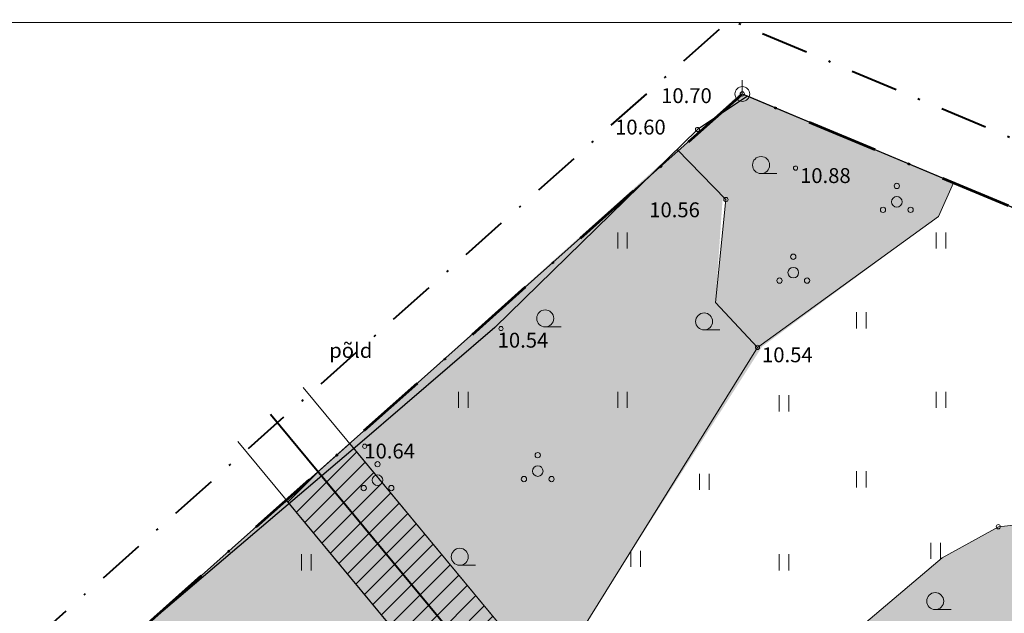
# Model space of a CAD drawing. Units: metres. Extents: x 431797 to 432224, y 6496338 to 6496829.
# Drawn here: x 431968 to 432015, y 6496605 to 6496633 of the extents above; entities that cross this region are included whole.
import ezdxf
from ezdxf.enums import TextEntityAlignment as Align

# ---------------------------------------------------------------- set-up
doc = ezdxf.new("R2010")
doc.units = ezdxf.units.M
doc.header["$LTSCALE"] = 0.5
doc.header["$MEASUREMENT"] = 0
doc.linetypes.add('DGN Style 4', pattern=[22.40604, 11.196022, -5.598011, 0.013995, -5.598011])
doc.layers.get('0').update_dxf_attribs({"color": 24, "lineweight": 0})
for name, color, linetype, lineweight in [('1_plan_ala', 178, 'DGN Style 4', 40), ('1_planpiir', 242, 'DGN Style 4', 53), ('2_haljashätch', 253, 'Continuous', 60), ('2_õhuliinipiirang', 13, 'Continuous', 20), ('AED', 251, 'ZIGZAG', 30), ('HALJASTUS', 252, 'Continuous', 0), ('KORGUS', 252, 'Continuous', 0), ('MPOHULIIN', 231, 'Continuous', 40), ('PIIR', 1, 'Continuous', 25), ('PIIRIMLEITUD', 1, 'Continuous', 0), ('PUU', 252, 'Continuous', 5), ('TEKSTID', 7, 'Continuous', 15), ('VORMISTUS', 7, 'Continuous', 0)]:
    doc.layers.add(name, color=color, linetype=linetype, lineweight=lineweight)
doc.styles.add('ITALIC', font='italic.shx')
doc.styles.add('romans', font='romans.shx')
doc.linetypes.add('ZIGZAG', pattern='A,0.0001,-0.2,[131,ltypeshp.shx,S=0.2,R=0,X=-0.2,Y=0],-0.4,[131,ltypeshp.shx,S=0.2,R=180,X=0.2,Y=0],-0.2', length=0.8001)

# ---------------------------------------------------------------- blocks, each defined once
blk = doc.blocks.new('HEIN')
at = {"color": 0, "linetype": 'Continuous'}
for p, q in [((-0.455, 0.761), (-0.455, -0.761)), ((0.455, 0.761), (0.455, -0.761))]:
    blk.add_line(p, q, dxfattribs=at)
blk = doc.blocks.new('POOSAS')
at = {"color": 0, "linetype": 'Continuous'}
for centre, radius in [((0, 1.5), 0.25), ((0, 0), 0.5), ((-1.3, -0.75), 0.25), ((1.3, -0.75), 0.25)]:
    blk.add_circle(centre, radius, dxfattribs=at)
blk = doc.blocks.new('HARVIK')
at = {"color": 0, "linetype": 'Continuous'}
blk.add_line((0, -0.8), (1.5, -0.8), dxfattribs=at)
blk.add_circle((0, 0), 0.8, dxfattribs=at)
blk = doc.blocks.new('PMKIVI')
at = {"color": 0, "linetype": 'Continuous'}
blk.add_circle((0, 0), 0.7, dxfattribs=at)
blk = doc.blocks.new('GEOA1')
at = {"color": 7, "linetype": 'Continuous', "ltscale": 5}
blk.add_lwpolyline([(0, 0), (816, 0), (816, 584), (0, 584)], close=True, dxfattribs=at)

msp = doc.modelspace()

# ---------------------------------------------------------------- hatches: boundary and pattern name
at = {"layer": '2_haljashätch'}
for points in [[(432012.138, 6496625.274), (432002.087, 6496629.501), (431999.165, 6496626.779), (432001.397, 6496624.386), (432000.915, 6496619.645), (432002.964, 6496617.449), (432011.427, 6496623.684)], [(431999.103, 6496626.843), (432001.254, 6496624.539), (432000.915, 6496619.645), (432003.111, 6496617.557), (431985.946, 6496590.669), (431980.374, 6496593.053), (431976.069, 6496594.895), (431969.502, 6496600.303)], [(431992.964, 6496559.165), (431993.086, 6496552.736), (432000.025, 6496552.736), (432004.279, 6496556.832), (432006.402, 6496567.029), (432010.531, 6496568.833), (432010.727, 6496576.144), (432014.069, 6496577.417), (432019.343, 6496575.628), (432020.866, 6496578.891), (432020.962, 6496586.046), (432032.07, 6496587.273), (432037.482, 6496589.905), (432041.765, 6496593.626), (432041.457, 6496598.615), (432033.64, 6496597.837), (432031.863, 6496601.412), (432035.142, 6496604.457), (432029.499, 6496610.784), (432014.249, 6496609.075), (432011.606, 6496607.607), (432003.28, 6496600.551), (431994.162, 6496593.286), (431986.149, 6496590.582), (431975.977, 6496594.934), (431969.428, 6496600.236), (431965.184, 6496595.813), (431960.17, 6496591.972), (431952.937, 6496590.946), (431945.348, 6496586.994), (431938.896, 6496580.668), (431925.785, 6496568.573), (431929.645, 6496563.358), (431932.859, 6496563.558), (431937.612, 6496569.422), (431949.703, 6496580.004), (431959, 6496580.6), (431966.644, 6496574.816), (431970.859, 6496568.759), (431973.591, 6496566.952), (431977.359, 6496569.621), (431978.616, 6496568.54), (431981.577, 6496564.156), (431986.268, 6496561.646)]]:
    msp.add_hatch(color=256, dxfattribs=at).paths.add_polyline_path(points)
at = {"layer": '2_õhuliinipiirang'}
h = msp.add_hatch(dxfattribs=at)
h.set_pattern_fill('ANSI31', color=256, scale=5, style=0)
h.set_pattern_definition([(45, (0, 0), (-0.44194173824, 0.44194173824), [])])
h.paths.add_polyline_path([(432082.889, 6496576.346), (432082.368, 6496578.277), (432025.233, 6496562.847), (431983.679, 6496612.994), (431980.689, 6496610.333), (432023.793, 6496558.315), (432083.11, 6496574.334)])

# ---------------------------------------------------------------- linework, layer by layer
at = {"layer": '1_plan_ala', "ltscale": 0.4, "flags": 128}
msp.add_lwpolyline([(431922.382, 6496349.294), (431820.238, 6496341.256), (431956.878, 6496490.205), (431920.258, 6496560.556), (432001.596, 6496632.96), (432099.619, 6496591.846), (432005.347, 6496462.805)], close=True, dxfattribs=at)
at = {"layer": '1_planpiir', "ltscale": 0.6, "flags": 128}
msp.add_lwpolyline([(431920.773, 6496352.177), (431827.602, 6496344.845), (431960.509, 6496489.726), (431923.998, 6496559.869), (432002.179, 6496629.462), (432094.955, 6496590.549), (432002.925, 6496464.575)], close=True, dxfattribs=at)
at = {"layer": '2_õhuliinipiirang', "flags": 128}
for points in [[(432082.368, 6496578.277), (432025.233, 6496562.847), (431996.954, 6496596.972), (431981.489, 6496615.636)], [(432083.41, 6496574.415), (432023.793, 6496558.315), (431993.874, 6496594.42), (431978.409, 6496613.084)]]:
    msp.add_lwpolyline(points, dxfattribs=at)
msp.add_lwpolyline([(432082.889, 6496576.346), (432082.368, 6496578.277), (432025.233, 6496562.847), (431983.679, 6496612.994), (431980.689, 6496610.333), (432023.793, 6496558.315), (432083.11, 6496574.334)], close=True, dxfattribs=at)
at = {"layer": 'AED', "ltscale": 2, "flags": 128}
msp.add_lwpolyline([(432047.983, 6496610.388), (432044.166, 6496611.694), (432029.483, 6496618.059), (432016.546, 6496623.42), (432002.43, 6496629.357), (432000.07, 6496627.788), (431990.517, 6496618.454), (431984.152, 6496612.989), (431973.825, 6496604.212), (431969.428, 6496600.236)], dxfattribs=at)
at = {"layer": 'HALJASTUS', "flags": 128}
for points in [[(432012.138, 6496625.274), (432011.427, 6496623.684), (432002.896, 6496617.522), (432000.915, 6496619.645), (432001.407, 6496624.485), (431999.103, 6496626.843)], [(432002.896, 6496617.522), (431986.149, 6496590.582)], [(432029.499, 6496610.784), (432014.249, 6496609.075), (432011.606, 6496607.607), (432003.28, 6496600.551), (431994.162, 6496593.286), (431986.149, 6496590.582), (431975.977, 6496594.934), (431969.428, 6496600.236), (431965.184, 6496595.813)]]:
    msp.add_lwpolyline(points, dxfattribs=at)
at = {"layer": 'KORGUS'}
for centre in [(432002.179, 6496629.462), (432000.07, 6496627.788), (432004.689, 6496625.966), (432001.407, 6496624.485), (431990.809, 6496618.412), (432002.896, 6496617.522), (431984.381, 6496612.864), (432014.249, 6496609.075)]:
    msp.add_circle(centre, 0.1, dxfattribs=at)
at = {"layer": 'MPOHULIIN', "flags": 128}
msp.add_lwpolyline([(432082.889, 6496576.346), (432024.513, 6496560.581), (431995.414, 6496595.696), (431979.949, 6496614.36)], dxfattribs=at)
at = {"layer": 'PIIR', "flags": 128}
msp.add_lwpolyline([(431823.221, 6496338.702), (431827.602, 6496344.845), (431960.509, 6496489.726), (431923.998, 6496559.869), (432002.179, 6496629.462), (432094.955, 6496590.549), (432002.925, 6496464.575), (431920.773, 6496352.177), (431912.488, 6496340.833)], dxfattribs=at)
at = {"layer": 'TEKSTID'}
msp.add_line((432002.179, 6496629.462), (432002.179, 6496630.104), dxfattribs=at)

# ---------------------------------------------------------------- block references
at = {"layer": 'HALJASTUS', "xscale": 0.5, "yscale": 0.5, "zscale": 0.5}
for name, p in [('HARVIK', (432003.063, 6496626.113)), ('HEIN', (431996.534, 6496622.557)), ('HEIN', (432011.54, 6496622.557)), ('HARVIK', (431992.892, 6496618.89)), ('HARVIK', (432000.379, 6496618.746)), ('HEIN', (432007.786, 6496618.799)), ('HEIN', (431989.034, 6496615.049)), ('HEIN', (431996.534, 6496615.049)), ('HEIN', (432011.54, 6496615.049)), ('HEIN', (432004.14, 6496614.888)), ('HEIN', (432007.786, 6496611.307)), ('HEIN', (432000.389, 6496611.187)), ('HARVIK', (431988.861, 6496607.658)), ('HEIN', (432011.292, 6496607.941)), ('HEIN', (431981.634, 6496607.396)), ('HEIN', (431997.148, 6496607.559)), ('HEIN', (432004.14, 6496607.396)), ('HARVIK', (432011.275, 6496605.57))]:
    msp.add_blockref(name, p, dxfattribs=at)
at = {"layer": 'PIIRIMLEITUD', "xscale": 0.5, "yscale": 0.5, "zscale": 0.5}
msp.add_blockref('PMKIVI', (432002.179, 6496629.462), dxfattribs=at)
at = {"layer": 'PUU', "xscale": 0.5, "yscale": 0.5, "zscale": 0.5}
for p in [(432009.462, 6496624.379), (432004.583, 6496621.043), (431992.54, 6496611.696), (431984.989, 6496611.269)]:
    msp.add_blockref('POOSAS', p, dxfattribs=at)
at = {"layer": 'VORMISTUS', "xscale": 0.5, "yscale": 0.5, "zscale": 0.5}
msp.add_blockref('GEOA1', (431806.732, 6496340.833), dxfattribs=at)

# ---------------------------------------------------------------- texts
at = {"layer": 'HALJASTUS', "style": 'romans'}
msp.add_text('põld', height=0.7, dxfattribs=at).set_placement((431982.71, 6496617.03))
at = {"layer": 'KORGUS', "style": 'ITALIC'}
for s, p in [(' 10.70', (431998.142, 6496629.731)), (' 10.60', (431995.97, 6496628.25)), (' 10.88', (432004.689, 6496625.966)), (' 10.56', (431997.58, 6496624.353)), (' 10.54', (431990.436, 6496618.211)), (' 10.54', (432002.896, 6496617.522)), (' 10.64', (431984.152, 6496612.989))]:
    msp.add_text(s, height=0.7, dxfattribs=at).set_placement(p, align=Align.TOP_LEFT)

doc.saveas('drawing.dxf')
